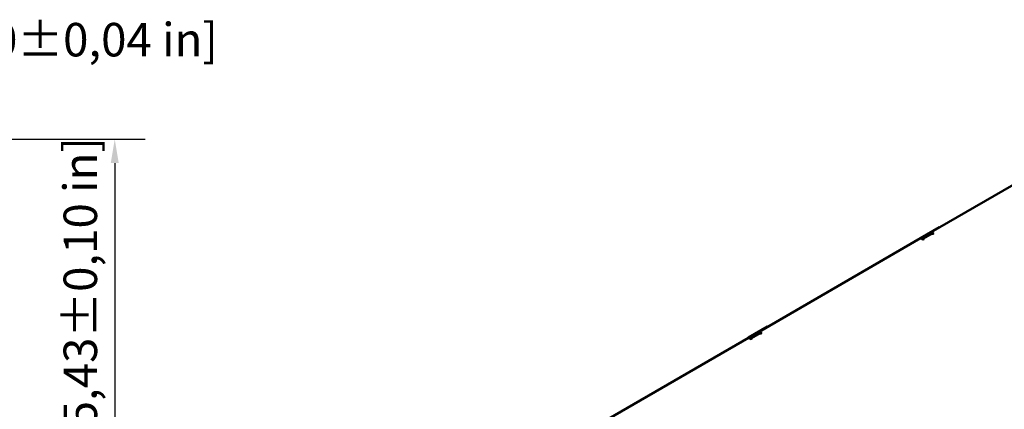
# Model space of a CAD drawing. Units: millimetres. Extents: x 0 to 4158, y 0 to 2940.
# Drawn here: x 2717 to 3437, y 1322 to 1608 of the extents above; entities that cross this region are included whole.
import ezdxf

# ---------------------------------------------------------------- set-up
doc = ezdxf.new("R2010")
doc.units = ezdxf.units.MM
doc.header["$LTSCALE"] = 7
for name, color, linetype, lineweight in [('Bemaßung (ISO)', 7, 'Continuous', 25), ('Sichtbar (ISO)', 7, 'Continuous', 50), ('Sichtbar schmal (ISO)', 7, 'Continuous', 35)]:
    doc.layers.add(name, color=color, linetype=linetype, lineweight=lineweight)
doc.styles.add('Notiztext (DIN)', font='isocpeur.ttf')
doc.dimstyles.new('Standard (DIN)', dxfattribs={"dimscale": 7, "dimtxt": 3.5, "dimasz": 2.5, "dimexe": 3.175, "dimexo": 0.8, "dimgap": 0.8, "dimtad": 1, "dimrnd": 1e-08, "dimzin": 0, "dimtxsty": 'Notiztext (DIN)', "dimcen": 0.09, "dimdle": 10, "dimclrd": 256, "dimclre": 256, "dimclrt": 256, "dimadec": 0, "dimazin": 0, "dimtol": 1, "dimtfac": 1, "dimtmove": 0, "dimatfit": 3, "dimfxl": 1, "dimtolj": 1, "dimtzin": 0, "dimlwd": -1, "dimlwe": -1, "dimarcsym": 0})

# ---------------------------------------------------------------- blocks, each defined once
blk = doc.blocks.new('*D15')
at = {"layer": 'Bemaßung (ISO)', "transparency": 16777216}
for p, q in [((2543.59, 1525.8), (2543.59, 1590.02)), ((2675.15, 1503.4), (2675.15, 1590.02)), ((2561.09, 1567.8), (2657.65, 1567.8))]:
    blk.add_line(p, q, dxfattribs=at)
for points in [[(2561.09, 1570.71), (2561.09, 1564.88), (2543.59, 1567.8)], [(2657.65, 1570.71), (2657.65, 1564.88), (2675.15, 1567.8)]]:
    blk.add_solid(points, dxfattribs=at)
at = {"layer": 'Defpoints', "color": 0, "transparency": 16777216}
for p in [(2675.15, 1567.8), (2543.59, 1520.2), (2675.15, 1497.8)]:
    blk.add_point(p, dxfattribs=at)
at = {"layer": 'Bemaßung (ISO)', "transparency": 16777216, "insert": (2417.04, 1605.25), "char_height": 24.5, "attachment_point": 1, "style": 'Notiztext (DIN)'}
blk.add_mtext('\\A1;94,0±1,0 mm [3,70%%p0,04 in]', dxfattribs=at)
blk = doc.blocks.new('*D16')
at = {"layer": 'Bemaßung (ISO)', "transparency": 16777216}
for p, q in [((2549.19, 1520.2), (2808.36, 1520.2)), ((2786.14, 1502.7), (2786.14, 988.9)), ((2549.19, 971.4), (2808.36, 971.4))]:
    blk.add_line(p, q, dxfattribs=at)
for points in [[(2783.22, 1502.7), (2789.06, 1502.7), (2786.14, 1520.2)], [(2783.22, 988.9), (2789.06, 988.9), (2786.14, 971.4)]]:
    blk.add_solid(points, dxfattribs=at)
at = {"layer": 'Defpoints', "color": 0, "transparency": 16777216}
for p in [(2543.59, 1520.2), (2543.59, 971.4), (2786.14, 971.4)]:
    blk.add_point(p, dxfattribs=at)
at = {"layer": 'Bemaßung (ISO)', "transparency": 16777216, "insert": (2748.69, 1040), "char_height": 24.5, "attachment_point": 1, "rotation": 90, "style": 'Notiztext (DIN)'}
blk.add_mtext('\\A1;392,0±2,5 mm [15,43%%p0,10 in]', dxfattribs=at)

msp = doc.modelspace()

# ---------------------------------------------------------------- linework, layer by layer
at = {"layer": 'Sichtbar (ISO)'}
for p, q in [((3501.88, 1520.42), (3383.79, 1452.11)), ((3389.84, 1455.82), (3375.98, 1447.8)), ((3376.69, 1447.39), (3383.79, 1451.5)), ((3383.5, 1450.99), (3377.14, 1447.3)), ((3383.79, 1452.11), (3385.21, 1451.3)), ((3383.79, 1451.3), (3383.79, 1452.11)), ((3384.53, 1450.87), (3383.79, 1451.3)), ((3390.16, 1455.8), (3390.09, 1455.84)), ((3376.01, 1447.61), (3257.93, 1379.3)), ((3377.43, 1446.8), (3376.01, 1447.61)), ((3263.97, 1383), (3250.12, 1374.99)), ((3250.82, 1374.58), (3257.93, 1378.69)), ((3257.64, 1378.17), (3251.27, 1374.49)), ((3257.93, 1378.48), (3257.93, 1379.3)), ((3257.93, 1379.3), (3259.34, 1378.48)), ((3258.67, 1378.06), (3257.93, 1378.48)), ((3264.3, 1382.99), (3264.22, 1383.03)), ((3250.15, 1374.8), (3132.06, 1306.49)), ((3251.56, 1373.98), (3250.15, 1374.8))]:
    msp.add_line(p, q, dxfattribs=at)
for centre, major_axis, ratio, start_param, end_param in [((3389.84, 1455.41), (0.25, 0.433), 0.57735, 0, 0.786386), ((3384.5, 1449.25), (-1, 1.73), 0.57678, 5.497294, 6.283185), ((3384.85, 1451.09), (0.5, 0), 0.57792, 3.926497, 7.068089), ((3375.98, 1447.39), (-0.25, -0.433), 0.57735, 3.927978, 4.978023), ((3376.69, 1446.98), (0.25, 0.433), 0.57735, 0.786386, 1.136808), ((3378.14, 1445.57), (-1, 1.73), 0.57678, 5.497294, 6.545632), ((3377.78, 1447), (0.5, 0), 0.57792, 3.926497, 7.068089), ((3258.64, 1376.44), (-1, 1.73), 0.57678, 5.497294, 6.283185), ((3258.99, 1378.28), (0.5, 0), 0.57792, 3.926497, 7.068089), ((3263.97, 1382.6), (0.25, 0.433), 0.57735, 0, 0.786386), ((3250.12, 1374.58), (-0.25, -0.433), 0.57735, 3.927978, 4.978023), ((3250.82, 1374.17), (0.25, 0.433), 0.57735, 0.786386, 1.136808), ((3252.27, 1372.76), (-1, 1.73), 0.57678, 5.497294, 6.545632), ((3251.92, 1374.19), (0.5, 0), 0.57792, 3.926497, 7.068089)]:
    msp.add_ellipse(centre, major_axis=major_axis, ratio=ratio, start_param=start_param, end_param=end_param, dxfattribs=at)
at = {"layer": 'Sichtbar schmal (ISO)'}
for p, q in [((3384.5, 1450.89), (3378.14, 1447.21)), ((3385.21, 1450.89), (3385.21, 1451.3)), ((3389.84, 1455.82), (3390.02, 1455.71)), ((3376.69, 1447.39), (3375.98, 1447.8)), ((3378.14, 1446.8), (3378.14, 1447.21)), ((3258.64, 1378.08), (3252.27, 1374.39)), ((3259.34, 1378.08), (3259.34, 1378.48)), ((3263.97, 1383), (3264.15, 1382.9)), ((3250.82, 1374.58), (3250.12, 1374.99)), ((3252.27, 1373.99), (3252.27, 1374.39))]:
    msp.add_line(p, q, dxfattribs=at)

# ---------------------------------------------------------------- dimensions: what is measured, and where the dimension line sits
at = {"layer": 'Bemaßung (ISO)'}
for base, p2, angle, text, override, picture, middle in [((2675.15, 1567.8), (2675.15, 1497.8), 180, '<> mm [3,70%%p0,04 in]', {"dimgap": 0.8, "dimdec": 1, "dimlfac": 0.714286, "dimpost": '', "dimtol": 1, "dimlim": 0, "dimtp": 1, "dimtm": 1, "dimtdec": 1, "dimtofl": 0, "dimatfit": 1}, '*D15', (2609.37, 1567.8)), ((2786.14, 971.4), (2543.59, 971.4), 90, '<> mm [15,43%%p0,10 in]', {"dimgap": 0.8, "dimdec": 1, "dimlfac": 0.714286, "dimpost": '', "dimtol": 1, "dimlim": 0, "dimtp": 2.5, "dimtm": 2.5, "dimtdec": 1, "dimtofl": 0, "dimatfit": 1}, '*D16', (2786.14, 1245.8))]:
    dim = msp.add_linear_dim(base=base, p1=(2543.59, 1520.2), p2=p2, angle=angle, text=text, dimstyle='Standard (DIN)', override=override, dxfattribs=at)
    dim.commit()
    dim.dimension.update_dxf_attribs({"geometry": picture, "text_midpoint": middle, "dimtype": 160})

doc.saveas('drawing.dxf')
